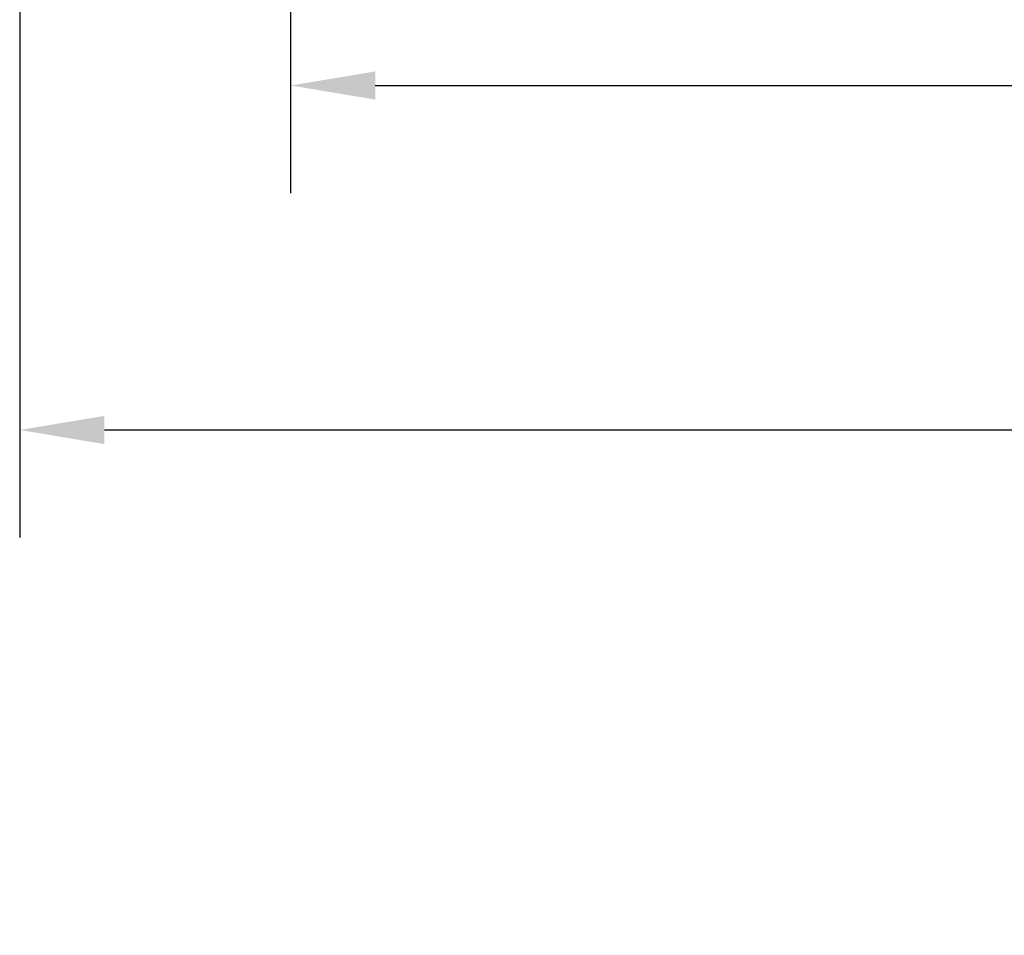
# Model space of a CAD drawing. Units: millimetres. Extents: x -100 to 4300, y -100 to 6242.
# Drawn here: x 531 to 822, y 2519 to 2789 of the extents above; entities that cross this region are included whole.
import ezdxf

# ---------------------------------------------------------------- set-up
doc = ezdxf.new("R2010")
doc.units = ezdxf.units.MM
doc.header["$LTSCALE"] = 10
doc.layers.add('Cote (ISO)', color=7, linetype='Continuous', lineweight=25)
doc.styles.add('Texte de libellé (ISO)', font='tahoma.ttf')
doc.dimstyles.new('Par défaut (ISO)', dxfattribs={"dimscale": 10, "dimtxt": 5.25, "dimasz": 2.5, "dimexe": 3.175, "dimexo": 0, "dimgap": 0.762, "dimtad": 1, "dimrnd": 1e-08, "dimtxsty": 'Texte de libellé (ISO)', "dimcen": 0.09, "dimdle": 10, "dimclrd": 256, "dimclre": 256, "dimclrt": 256, "dimazin": 2, "dimtfac": 0.667657, "dimtmove": 0, "dimatfit": 3, "dimfxl": 0, "dimtolj": 1, "dimtzin": 0, "dimlwd": -1, "dimlwe": -1, "dimarcsym": 0})

# ---------------------------------------------------------------- blocks, each defined once
blk = doc.blocks.new('*D10')
at = {"layer": 'Cote (ISO)'}
for p, q in [((530.88, 3050.55), (530.88, 2636.28)), ((2405.16, 3050.55), (2405.16, 2636.28)), ((555.88, 2668.03), (2380.16, 2668.03))]:
    blk.add_line(p, q, dxfattribs=at)
for points in [[(555.88, 2672.19), (555.88, 2663.86), (530.88, 2668.03)], [(2380.16, 2672.19), (2380.16, 2663.86), (2405.16, 2668.03)]]:
    blk.add_solid(points, dxfattribs=at)
at = {"layer": 'Defpoints', "color": 0}
for p in [(530.88, 3050.55), (2405.16, 3050.55), (2405.16, 2668.03)]:
    blk.add_point(p, dxfattribs=at)
at = {"layer": 'Cote (ISO)', "insert": (1468.02, 2729.19), "char_height": 52.5, "attachment_point": 2, "style": 'Texte de libellé (ISO)'}
blk.add_mtext('\\A1; \\fTahoma|b0|i0;\\H50.0000;Overall  = W + 560', dxfattribs=at)
blk = doc.blocks.new('*D31')
at = {"layer": 'Cote (ISO)'}
for p, q in [((610.88, 3049.77), (610.88, 2738.02)), ((2325.16, 3049.77), (2325.16, 2738.02)), ((635.88, 2769.77), (2300.16, 2769.77))]:
    blk.add_line(p, q, dxfattribs=at)
for points in [[(635.88, 2773.93), (635.88, 2765.6), (610.88, 2769.77)], [(2300.16, 2773.93), (2300.16, 2765.6), (2325.16, 2769.77)]]:
    blk.add_solid(points, dxfattribs=at)
at = {"layer": 'Defpoints', "color": 0}
for p in [(610.88, 3049.77), (2325.16, 3049.77), (2325.16, 2769.77)]:
    blk.add_point(p, dxfattribs=at)
at = {"layer": 'Cote (ISO)', "insert": (1468.02, 2847.16), "char_height": 52.5, "attachment_point": 2, "style": 'Texte de libellé (ISO)'}
blk.add_mtext('\\A1; Clear Opening Width (W)', dxfattribs=at)

msp = doc.modelspace()

# ---------------------------------------------------------------- dimensions: what is measured, and where the dimension line sits
at = {"layer": 'Cote (ISO)'}
for base, p1, p2, text, picture, middle in [((2405.1619, 2668.0281), (530.8762, 3050.5523), (2405.1619, 3050.5523), ' \\fTahoma|b0|i0;\\H50.0000;Overall  = W + 560', '*D10', (1468.0191, 2668.0281)), ((2325.1619, 2769.7666), (610.8762, 3049.7666), (2325.1619, 3049.7666), ' Clear Opening Width (W)', '*D31', (1468.0191, 2769.7666))]:
    dim = msp.add_linear_dim(base=base, p1=p1, p2=p2, angle=180, text=text, dimstyle='Par défaut (ISO)', override={"dimdec": 2, "dimlfac": 3.5, "dimtp": 0, "dimtm": 0, "dimtdec": 2, "dimtofl": 0, "dimatfit": 1}, dxfattribs=at)
    dim.commit()
    dim.dimension.update_dxf_attribs({"geometry": picture, "text_midpoint": middle, "dimtype": 160})

doc.saveas('drawing.dxf')
